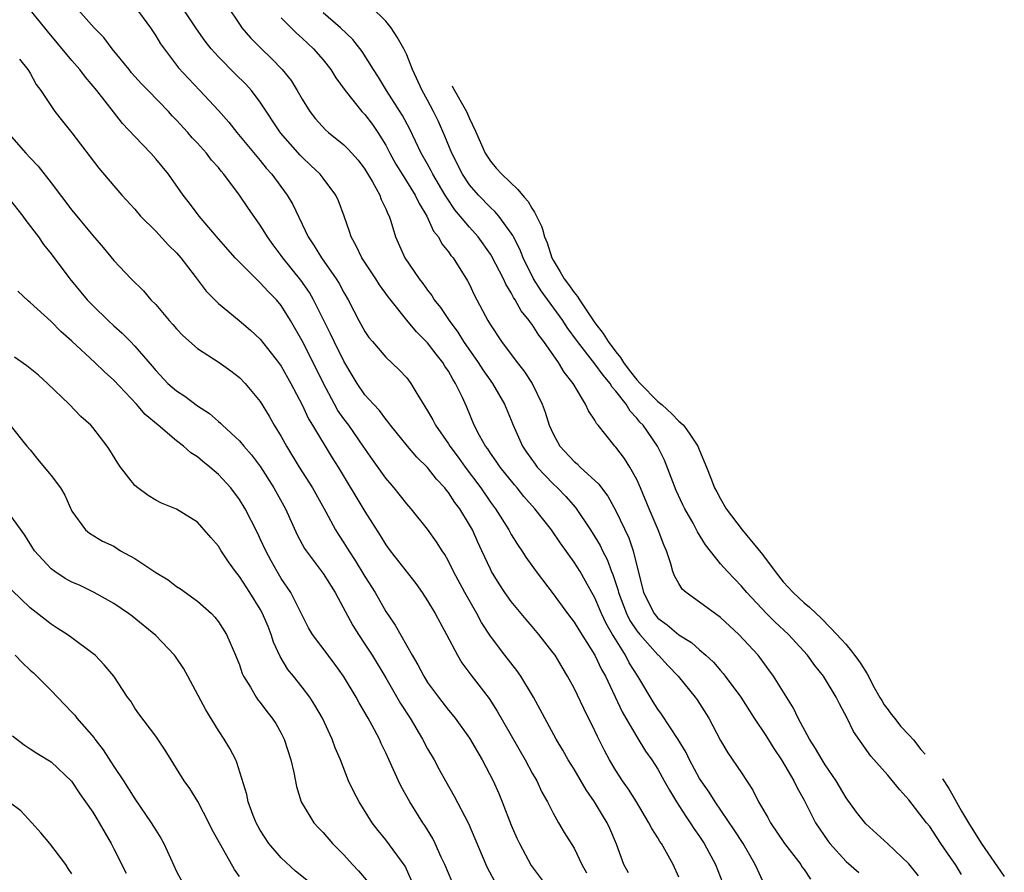
# Model space of a CAD drawing. Units: inches. Extents: x 2670000 to 2673000, y 1548000 to 1551000.
# Drawn here: x 2672590 to 2672684, y 1548600 to 1548682 of the extents above; entities that cross this region are included whole.
import ezdxf

# ---------------------------------------------------------------- set-up
doc = ezdxf.new("R2010")
doc.units = ezdxf.units.IN
doc.header["$MEASUREMENT"] = 0
doc.layers.add('LD26701548_2ft', color=140, linetype='Continuous')

msp = doc.modelspace()

# ---------------------------------------------------------------- linework, layer by layer
at = {"layer": 'LD26701548_2ft'}
for points, elevation in [([(2672661, 1548599.482), (2672660.526, 1548600.526), (2672660.328, 1548601), (2672659.15, 1548603), (2672658.32, 1548604.32), (2672656.493, 1548607), (2672655.912, 1548607.912), (2672655.147, 1548609), (2672655, 1548609.236), (2672654.032, 1548611), (2672653.705, 1548611.705), (2672652.947, 1548612.947), (2672651.366, 1548615.366), (2672651, 1548615.852), (2672650.557, 1548616.557), (2672649.083, 1548619), (2672648.282, 1548620.282), (2672647.915, 1548621), (2672646.789, 1548622.789), (2672646.681, 1548623), (2672646.058, 1548624.058), (2672645.617, 1548625), (2672645, 1548626.486), (2672644.103, 1548628.103), (2672643.575, 1548629), (2672643, 1548629.916), (2672641.712, 1548631.712), (2672640.829, 1548633), (2672639.261, 1548635), (2672638.197, 1548636.197), (2672637.568, 1548637), (2672637.297, 1548637.298), (2672635.946, 1548639), (2672635.563, 1548639.563), (2672635, 1548640.342), (2672634.74, 1548640.74), (2672634.543, 1548641), (2672633.971, 1548642.029), (2672633.463, 1548643), (2672632.736, 1548644.736), (2672632.3, 1548645.7), (2672631.678, 1548647), (2672631.405, 1548647.404), (2672631, 1548648.154), (2672630.659, 1548648.659), (2672630.46, 1548649), (2672629.805, 1548649.805), (2672629, 1548650.893), (2672627.935, 1548651.935), (2672627, 1548653.051), (2672625.252, 1548655.252), (2672624.412, 1548656.413), (2672624.051, 1548657), (2672622.695, 1548659), (2672622.161, 1548660.162), (2672621.686, 1548661), (2672621.537, 1548661.537), (2672621.029, 1548663), (2672620.466, 1548664.466), (2672620.216, 1548665), (2672619, 1548666.621), (2672618.713, 1548667), (2672617.842, 1548667.841), (2672617, 1548668.622), (2672616.814, 1548668.814), (2672614.939, 1548670.939), (2672613, 1548673.876), (2672612.15, 1548675), (2672611.609, 1548675.608), (2672610.595, 1548676.595), (2672609, 1548678.213), (2672608.29, 1548679), (2672607.732, 1548679.732), (2672606.892, 1548680.892), (2672604.526, 1548684.526)], 8598), ([(2672653, 1548599.784), (2672652.464, 1548601), (2672651.356, 1548603), (2672651.207, 1548603.207), (2672651, 1548603.557), (2672650.428, 1548604.428), (2672650.16, 1548605), (2672648.981, 1548607), (2672648.206, 1548608.206), (2672647.643, 1548609), (2672647, 1548609.996), (2672646.394, 1548611), (2672645.906, 1548611.906), (2672645.239, 1548613.24), (2672645, 1548613.779), (2672643.925, 1548615.925), (2672643, 1548617.857), (2672642.382, 1548619), (2672641.853, 1548619.853), (2672641.182, 1548621), (2672641, 1548621.252), (2672639.627, 1548623), (2672639, 1548623.756), (2672638.413, 1548624.413), (2672637, 1548626.146), (2672636.385, 1548627), (2672635.829, 1548627.829), (2672635.121, 1548629), (2672635, 1548629.233), (2672634.194, 1548631), (2672633.804, 1548631.804), (2672633.278, 1548633), (2672633, 1548633.492), (2672632.072, 1548635), (2672631.61, 1548635.61), (2672631, 1548636.569), (2672630.797, 1548636.797), (2672630.649, 1548637), (2672629.848, 1548637.848), (2672629, 1548638.951), (2672627.958, 1548639.958), (2672627.066, 1548641), (2672625.451, 1548643), (2672625.267, 1548643.267), (2672625, 1548643.574), (2672624.4, 1548644.4), (2672623.815, 1548645), (2672623, 1548645.915), (2672622.256, 1548647), (2672621.781, 1548647.78), (2672621, 1548649.117), (2672620.069, 1548651), (2672619.726, 1548651.726), (2672618.095, 1548655), (2672617.697, 1548655.697), (2672616.872, 1548656.872), (2672615.153, 1548659), (2672615, 1548659.226), (2672614.234, 1548660.234), (2672613.687, 1548661), (2672613.44, 1548661.44), (2672613, 1548662.128), (2672611.815, 1548663.815), (2672611.024, 1548665), (2672609.519, 1548667), (2672609.277, 1548667.277), (2672609, 1548667.631), (2672608.353, 1548668.353), (2672607.866, 1548669), (2672607, 1548669.961), (2672606.491, 1548670.491), (2672606.064, 1548671), (2672605, 1548672.162), (2672604.582, 1548672.582), (2672604.219, 1548673), (2672602.273, 1548675), (2672601.655, 1548675.655), (2672600.704, 1548676.705), (2672600.452, 1548677), (2672598.854, 1548679), (2672598.056, 1548680.056), (2672597.125, 1548681), (2672595.338, 1548683)], 8594), ([(2672601, 1548683.044), (2672602.492, 1548681), (2672603, 1548680.241), (2672603.469, 1548679.469), (2672605.178, 1548677.178), (2672606.136, 1548676.136), (2672607.219, 1548675), (2672609, 1548673.091), (2672609.982, 1548671.982), (2672610.761, 1548671), (2672613, 1548668.298), (2672613.576, 1548667.576), (2672614.102, 1548667), (2672615.567, 1548665), (2672616.101, 1548664.101), (2672617.578, 1548661), (2672618.164, 1548660.164), (2672618.838, 1548659), (2672620.259, 1548657), (2672620.55, 1548656.549), (2672621, 1548655.685), (2672621.408, 1548655), (2672621.951, 1548653.951), (2672622.417, 1548653), (2672623, 1548651.954), (2672623.393, 1548651.393), (2672623.716, 1548651), (2672625, 1548649.516), (2672626.291, 1548648.291), (2672627, 1548647.526), (2672627.408, 1548647), (2672627.974, 1548646.026), (2672629, 1548644.379), (2672629.502, 1548643.502), (2672629.743, 1548643), (2672631, 1548641.214), (2672631.131, 1548641), (2672631.931, 1548639.931), (2672632.591, 1548639), (2672634.078, 1548637), (2672635, 1548635.645), (2672635.479, 1548635), (2672636.748, 1548633), (2672637, 1548632.538), (2672637.592, 1548631.592), (2672638.013, 1548631), (2672638.394, 1548630.394), (2672639.388, 1548629), (2672641, 1548626.894), (2672642.368, 1548625), (2672643, 1548624.171), (2672643.445, 1548623.445), (2672645, 1548621.009), (2672645.635, 1548619.635), (2672645.989, 1548619), (2672647.601, 1548615.601), (2672647.949, 1548615), (2672649, 1548613.204), (2672649.841, 1548611.841), (2672650.429, 1548611), (2672651, 1548610.104), (2672651.627, 1548609), (2672652.11, 1548608.11), (2672652.786, 1548607), (2672653.642, 1548605.642), (2672654.106, 1548605), (2672654.455, 1548604.455), (2672655, 1548603.678), (2672655.448, 1548603), (2672656.52, 1548601), (2672658.095, 1548597)], 8596), ([(2672609.905, 1548683), (2672611, 1548681.347), (2672611.252, 1548681), (2672612.053, 1548680.052), (2672613.04, 1548679.04), (2672614.074, 1548678.074), (2672615.102, 1548677), (2672615.944, 1548675.944), (2672616.53, 1548675), (2672617, 1548674.165), (2672617.726, 1548673), (2672618.293, 1548672.293), (2672619.235, 1548671.235), (2672619.507, 1548671), (2672621, 1548669.804), (2672621.407, 1548669.407), (2672622.344, 1548668.344), (2672623, 1548667.483), (2672623.726, 1548666.274), (2672624.426, 1548665), (2672624.571, 1548664.571), (2672625, 1548663.699), (2672625.2, 1548663.201), (2672625.319, 1548663), (2672625.497, 1548662.503), (2672625.937, 1548661), (2672626.83, 1548659), (2672628.183, 1548657), (2672628.544, 1548656.545), (2672629, 1548655.898), (2672629.396, 1548655.396), (2672629.627, 1548655), (2672630.243, 1548654.243), (2672631.067, 1548653), (2672631.898, 1548651.898), (2672632.436, 1548651), (2672633.83, 1548649), (2672634.282, 1548648.282), (2672635.191, 1548647), (2672636.347, 1548645), (2672637, 1548643.479), (2672637.189, 1548643), (2672638.075, 1548641), (2672638.439, 1548640.44), (2672639.269, 1548639.269), (2672639.479, 1548639), (2672641, 1548637.393), (2672641.425, 1548637), (2672642.199, 1548636.199), (2672643.143, 1548635.143), (2672644.575, 1548633), (2672645, 1548632.325), (2672645.485, 1548631.485), (2672645.712, 1548631), (2672646.166, 1548630.166), (2672646.593, 1548629), (2672646.719, 1548628.719), (2672647.205, 1548627.205), (2672647.245, 1548627), (2672648.011, 1548625), (2672648.34, 1548624.34), (2672649, 1548623.345), (2672649.276, 1548623), (2672651, 1548621.062), (2672651.074, 1548621), (2672651.99, 1548619.99), (2672652.94, 1548619), (2672654.584, 1548617), (2672654.758, 1548616.758), (2672655.897, 1548615), (2672657, 1548612.847), (2672657.686, 1548611.686), (2672659, 1548609.778), (2672660.102, 1548608.102), (2672660.642, 1548607), (2672661.508, 1548605.509), (2672661.764, 1548605), (2672663.132, 1548603), (2672664.664, 1548601), (2672664.787, 1548600.787), (2672665, 1548600.512), (2672665.607, 1548599.607)], 8600), ([(2672680.05, 1548600.05), (2672679.449, 1548601), (2672679, 1548601.672), (2672678.065, 1548603), (2672677, 1548604.62), (2672676.686, 1548605), (2672675, 1548607.198), (2672674.152, 1548608.152), (2672673, 1548609.545), (2672671.366, 1548611.366), (2672669.717, 1548613.717), (2672669.094, 1548615), (2672668.365, 1548616.365), (2672668.059, 1548617), (2672666.84, 1548619), (2672666.015, 1548620.015), (2672665.302, 1548621), (2672663.49, 1548623), (2672662.195, 1548624.195), (2672661.396, 1548625), (2672659.512, 1548627), (2672659, 1548627.621), (2672657.657, 1548629), (2672657, 1548629.759), (2672655.561, 1548631.561), (2672654.805, 1548632.805), (2672654.718, 1548633), (2672654.37, 1548633.63), (2672653.575, 1548635), (2672653.385, 1548635.385), (2672652.748, 1548636.748), (2672651.655, 1548639.655), (2672650.972, 1548641), (2672649.599, 1548643), (2672649.302, 1548643.302), (2672649, 1548643.678), (2672648.352, 1548644.352), (2672647.967, 1548645), (2672647, 1548646.251), (2672646.641, 1548646.641), (2672646.444, 1548647), (2672645.771, 1548647.771), (2672645, 1548648.882), (2672643.329, 1548651), (2672642.346, 1548652.346), (2672641.925, 1548653), (2672639.844, 1548655.844), (2672639.135, 1548657), (2672638.148, 1548659), (2672637.826, 1548659.826), (2672637.218, 1548661), (2672637.152, 1548661.151), (2672637, 1548661.374), (2672635.793, 1548663), (2672635.431, 1548663.431), (2672635, 1548663.813), (2672633.859, 1548665), (2672633, 1548665.985), (2672632.324, 1548667), (2672631.3, 1548669), (2672630.647, 1548670.647), (2672630.035, 1548672.035), (2672629.572, 1548673), (2672629, 1548674.08), (2672628.484, 1548675), (2672627.54, 1548677), (2672627, 1548678.426), (2672626.734, 1548679), (2672626.1, 1548680.101), (2672625.517, 1548681), (2672625, 1548681.625), (2672623.596, 1548683)], 8606), ([(2672648.203, 1548600.203), (2672647.769, 1548601), (2672647.057, 1548602.943), (2672646.432, 1548604.432), (2672646.168, 1548605), (2672645.717, 1548605.717), (2672644.947, 1548607), (2672644.145, 1548608.145), (2672643, 1548610.107), (2672642.444, 1548611), (2672641.928, 1548611.928), (2672641.286, 1548613), (2672639.113, 1548617), (2672637.905, 1548619), (2672637.539, 1548619.539), (2672636.387, 1548621), (2672635, 1548622.827), (2672634.154, 1548624.154), (2672633.694, 1548625), (2672632.549, 1548627), (2672631.484, 1548629), (2672631, 1548629.993), (2672630.634, 1548630.634), (2672630.382, 1548631), (2672629.852, 1548631.852), (2672629, 1548633.068), (2672627.441, 1548635), (2672627, 1548635.5), (2672625.805, 1548637), (2672625, 1548637.931), (2672623.72, 1548639.72), (2672622.849, 1548641), (2672621.455, 1548643), (2672621, 1548643.602), (2672620.421, 1548644.421), (2672620.095, 1548645), (2672619.03, 1548647), (2672618.06, 1548649), (2672617, 1548651.053), (2672615.888, 1548653), (2672615, 1548654.452), (2672614.543, 1548655), (2672613.77, 1548655.77), (2672613, 1548656.629), (2672612.794, 1548656.794), (2672611, 1548658.583), (2672610.6, 1548659), (2672609, 1548660.812), (2672607.155, 1548663), (2672606.235, 1548664.235), (2672605.629, 1548665), (2672604.211, 1548667), (2672603, 1548668.482), (2672602.53, 1548669), (2672601, 1548670.595), (2672599.837, 1548671.837), (2672598.953, 1548672.953), (2672597.389, 1548675), (2672596.289, 1548676.289), (2672595.758, 1548677), (2672595, 1548677.86), (2672592.668, 1548680.669), (2672592.419, 1548681), (2672591, 1548682.728)], 8592), ([(2672615, 1548681.95), (2672616.474, 1548680.474), (2672617, 1548680.014), (2672618.085, 1548679), (2672619, 1548677.941), (2672619.742, 1548677), (2672620.22, 1548676.219), (2672621.103, 1548675), (2672622.717, 1548673), (2672623, 1548672.704), (2672623.738, 1548671.738), (2672624.234, 1548671), (2672625, 1548669.762), (2672625.395, 1548669), (2672625.964, 1548667.964), (2672626.551, 1548667), (2672627.823, 1548665), (2672628.19, 1548664.19), (2672628.922, 1548663), (2672629.567, 1548661.567), (2672630.031, 1548661), (2672630.358, 1548660.358), (2672631, 1548659.572), (2672631.229, 1548659.229), (2672631.428, 1548659), (2672632.815, 1548656.815), (2672633, 1548656.449), (2672633.458, 1548655.458), (2672634.749, 1548653), (2672634.852, 1548652.852), (2672635, 1548652.584), (2672636.046, 1548651), (2672637.555, 1548649), (2672638.198, 1548648.198), (2672638.979, 1548646.979), (2672639.955, 1548645), (2672640.239, 1548644.239), (2672640.629, 1548643), (2672641, 1548642.162), (2672641.651, 1548641), (2672643, 1548639.541), (2672643.296, 1548639.296), (2672643.582, 1548639), (2672645.366, 1548637.366), (2672645.618, 1548637), (2672646.225, 1548636.225), (2672647, 1548634.811), (2672648.222, 1548632.222), (2672648.657, 1548631), (2672649.648, 1548627), (2672650.65, 1548625), (2672651, 1548624.568), (2672651.913, 1548623.913), (2672653, 1548622.963), (2672654.235, 1548622.235), (2672655, 1548621.528), (2672655.609, 1548621), (2672656.333, 1548620.333), (2672657, 1548619.537), (2672657.256, 1548619.256), (2672657.458, 1548619), (2672658.938, 1548617), (2672660.209, 1548615), (2672661.324, 1548613.324), (2672662.094, 1548612.094), (2672662.835, 1548611), (2672664.021, 1548609), (2672664.335, 1548608.335), (2672665, 1548607.148), (2672666.078, 1548605), (2672667.257, 1548603.257), (2672667.458, 1548603), (2672669, 1548601.3), (2672670.231, 1548600.231)], 8602), ([(2672675.933, 1548599.933), (2672675, 1548601.074), (2672673, 1548602.967), (2672670.89, 1548604.89), (2672670.007, 1548606.007), (2672669, 1548607.375), (2672668.05, 1548609), (2672667, 1548610.538), (2672666.706, 1548611), (2672666.092, 1548612.093), (2672665.496, 1548613), (2672664.426, 1548615), (2672663.964, 1548615.963), (2672662.061, 1548619), (2672661.628, 1548619.628), (2672660.775, 1548620.775), (2672660.593, 1548621), (2672658.74, 1548623), (2672657, 1548624.606), (2672655, 1548626.073), (2672653.706, 1548627), (2672653.333, 1548627.333), (2672653, 1548627.864), (2672652.59, 1548628.59), (2672652.456, 1548629), (2672652.245, 1548629.755), (2672651.822, 1548631), (2672651.578, 1548631.578), (2672651.025, 1548633), (2672650.18, 1548635), (2672649.363, 1548637), (2672649, 1548637.813), (2672648.332, 1548639), (2672647.809, 1548639.809), (2672647, 1548640.888), (2672646.895, 1548641), (2672645.299, 1548643), (2672645.157, 1548643.157), (2672645, 1548643.478), (2672644.383, 1548644.382), (2672644.108, 1548645), (2672643, 1548646.824), (2672642.907, 1548647), (2672642.065, 1548648.065), (2672641.523, 1548649), (2672640.116, 1548651), (2672639.621, 1548651.621), (2672639, 1548652.617), (2672638.827, 1548652.827), (2672638.719, 1548653), (2672637.933, 1548653.933), (2672637.364, 1548655), (2672637.213, 1548655.213), (2672637, 1548655.642), (2672636.473, 1548656.473), (2672636.247, 1548657), (2672635.14, 1548659.14), (2672635, 1548659.354), (2672633.826, 1548661), (2672633, 1548661.932), (2672631.602, 1548663.602), (2672630.793, 1548664.793), (2672630.688, 1548665), (2672629.501, 1548667), (2672629.336, 1548667.337), (2672629, 1548667.946), (2672628.393, 1548669), (2672627.303, 1548671.303), (2672626.613, 1548672.613), (2672625.066, 1548675), (2672624.288, 1548676.288), (2672623.817, 1548677), (2672622.742, 1548678.742), (2672621.864, 1548679.864), (2672620.679, 1548681), (2672619, 1548682.426)], 8604), ([(2672589.985, 1548677.985), (2672590.794, 1548677), (2672591, 1548676.657), (2672591.576, 1548675.576), (2672592.037, 1548675), (2672593.37, 1548673), (2672594.078, 1548672.079), (2672595, 1548670.94), (2672597.575, 1548667.575), (2672599, 1548665.887), (2672599.777, 1548665), (2672601, 1548663.652), (2672601.562, 1548663), (2672603, 1548661.553), (2672604.228, 1548660.229), (2672605, 1548659.474), (2672605.409, 1548659), (2672606.777, 1548657.223), (2672607.82, 1548655.82), (2672609, 1548654.635), (2672610.997, 1548653.003), (2672612.081, 1548652.081), (2672613, 1548651.219), (2672614.743, 1548649), (2672615, 1548648.643), (2672615.934, 1548647), (2672617, 1548644.947), (2672617.617, 1548643.617), (2672618.008, 1548643), (2672619.889, 1548639.89), (2672620.448, 1548639), (2672623, 1548634.741), (2672624.459, 1548632.459), (2672625, 1548631.576), (2672625.425, 1548631), (2672627.858, 1548627.858), (2672628.465, 1548627), (2672629, 1548626.206), (2672629.726, 1548625), (2672630.164, 1548624.164), (2672630.811, 1548623), (2672631.851, 1548621), (2672632.28, 1548620.28), (2672633.133, 1548619.133), (2672634.869, 1548616.869), (2672635.662, 1548615.662), (2672638.309, 1548611), (2672639, 1548609.726), (2672639.426, 1548609), (2672639.927, 1548607.927), (2672640.457, 1548607), (2672641, 1548605.898), (2672641.496, 1548605), (2672642.059, 1548604.059), (2672643, 1548602.562), (2672643.749, 1548601), (2672644.2, 1548600.2)], 8590), ([(2672631.342, 1548675.443), (2672631.417, 1548675.295), (2672632.719, 1548673), (2672633, 1548672.339), (2672633.588, 1548671.101), (2672634.514, 1548669), (2672635, 1548668.247), (2672635.564, 1548667.573), (2672636.08, 1548667), (2672637.634, 1548665.541), (2672638.217, 1548664.811), (2672638.598, 1548664.394), (2672638.976, 1548663.759), (2672639.225, 1548663.378), (2672639.87, 1548662.036), (2672639.98, 1548661.729), (2672640.188, 1548661), (2672640.425, 1548660.424), (2672640.881, 1548659), (2672641, 1548658.765), (2672641.676, 1548657.673), (2672642.05, 1548657), (2672642.467, 1548656.467), (2672643, 1548655.69), (2672643.341, 1548655.304), (2672643.516, 1548655), (2672644.529, 1548653.471), (2672645, 1548652.798), (2672645.784, 1548651.784), (2672646.251, 1548651), (2672647, 1548650.018), (2672647.452, 1548649.466), (2672647.724, 1548649), (2672648.271, 1548648.271), (2672649, 1548647.346), (2672649.305, 1548647), (2672651, 1548645.278), (2672651.419, 1548644.94), (2672652.336, 1548644.081), (2672653.023, 1548643.391), (2672653.434, 1548643.023), (2672653.547, 1548642.879), (2672654.077, 1548642.157), (2672654.832, 1548641), (2672655, 1548640.571), (2672655.668, 1548639), (2672656.068, 1548637.932), (2672656.439, 1548637), (2672656.645, 1548636.645), (2672657, 1548635.965), (2672657.555, 1548635), (2672659.079, 1548633), (2672661, 1548630.632), (2672662.23, 1548629), (2672663, 1548628.027), (2672663.961, 1548627), (2672665, 1548626.034), (2672665.509, 1548625.618), (2672666.13, 1548625), (2672666.59, 1548624.59), (2672667.562, 1548623.598), (2672668.561, 1548622.527), (2672668.989, 1548622.054), (2672669.53, 1548621.41), (2672669.824, 1548621.027), (2672670.126, 1548620.597), (2672670.402, 1548620.187), (2672671.005, 1548619.232), (2672671.683, 1548617.914), (2672672.234, 1548616.962), (2672672.43, 1548616.675), (2672672.655, 1548616.254), (2672673.016, 1548615.787), (2672673.307, 1548615.365), (2672673.663, 1548614.948), (2672674.2, 1548614.219), (2672675.028, 1548613.362), (2672675.434, 1548612.907), (2672676.161, 1548612.009), (2672676.562, 1548611.549)], 8608), ([(2672589, 1548670.829), (2672590.596, 1548669), (2672591, 1548668.554), (2672591.764, 1548667.764), (2672593, 1548666.181), (2672595, 1548663.569), (2672597, 1548661.154), (2672597.991, 1548659.991), (2672599, 1548658.755), (2672600.645, 1548657), (2672601.835, 1548655.835), (2672602.543, 1548655), (2672603, 1548654.527), (2672604.297, 1548653), (2672604.637, 1548652.636), (2672605, 1548652.213), (2672605.592, 1548651.591), (2672607, 1548650.347), (2672609.056, 1548649), (2672610.186, 1548648.187), (2672611, 1548647.571), (2672611.561, 1548647), (2672613, 1548645.274), (2672613.861, 1548643.861), (2672614.341, 1548643), (2672615, 1548641.921), (2672615.507, 1548641), (2672616.726, 1548639), (2672618.002, 1548637), (2672619.28, 1548634.72), (2672620.196, 1548633), (2672620.498, 1548632.498), (2672621, 1548631.743), (2672621.457, 1548631), (2672622.069, 1548630.069), (2672623, 1548628.544), (2672623.976, 1548627), (2672625, 1548625.196), (2672625.885, 1548623.885), (2672627.522, 1548621), (2672628.078, 1548620.078), (2672628.622, 1548619), (2672629, 1548618.407), (2672630.05, 1548617), (2672631, 1548615.773), (2672631.353, 1548615.353), (2672631.622, 1548615), (2672633, 1548613.07), (2672634.225, 1548611), (2672635.255, 1548609), (2672635.795, 1548607.795), (2672636.133, 1548607), (2672637, 1548604.768), (2672637.527, 1548603.527), (2672637.769, 1548603), (2672638.897, 1548600.897), (2672640.345, 1548599)], 8588), ([(2672589, 1548664.66), (2672590.293, 1548663), (2672590.585, 1548662.585), (2672591.787, 1548661), (2672592.284, 1548660.284), (2672593, 1548659.376), (2672594.798, 1548657), (2672596.455, 1548655), (2672597, 1548654.433), (2672598.469, 1548653), (2672599, 1548652.511), (2672599.806, 1548651.805), (2672600.584, 1548651), (2672601, 1548650.568), (2672602.649, 1548648.649), (2672603, 1548648.219), (2672604.174, 1548647), (2672605, 1548646.282), (2672605.789, 1548645.789), (2672607, 1548644.868), (2672608.132, 1548644.132), (2672609, 1548643.368), (2672609.204, 1548643.204), (2672609.399, 1548643), (2672611, 1548641.518), (2672611.43, 1548641), (2672612.164, 1548640.164), (2672613.02, 1548639.02), (2672614.3, 1548637), (2672615.412, 1548635), (2672616.535, 1548632.535), (2672617.224, 1548631.224), (2672617.372, 1548631), (2672619, 1548628.816), (2672620.15, 1548627), (2672621.853, 1548623.853), (2672622.375, 1548623), (2672623, 1548622.068), (2672623.685, 1548621), (2672625, 1548618.837), (2672626.398, 1548616.398), (2672627.32, 1548615), (2672628.521, 1548613), (2672629, 1548612.063), (2672629.611, 1548611), (2672630.095, 1548610.095), (2672630.708, 1548609), (2672631.545, 1548607.545), (2672632.915, 1548604.915), (2672634.557, 1548601), (2672634.703, 1548600.703), (2672635.407, 1548599.407)], 8586), ([(2672631.336, 1548599.336), (2672630.639, 1548601), (2672630.309, 1548601.691), (2672629.725, 1548603), (2672629.491, 1548603.491), (2672628.731, 1548604.731), (2672628.546, 1548605), (2672627.29, 1548607), (2672626.465, 1548608.465), (2672626.207, 1548609), (2672625.586, 1548610.414), (2672625, 1548611.689), (2672624.568, 1548612.568), (2672624.386, 1548613), (2672623.713, 1548614.287), (2672623.322, 1548615), (2672622.455, 1548616.455), (2672622.158, 1548617), (2672620.951, 1548619), (2672620.143, 1548620.143), (2672619.484, 1548621), (2672617.997, 1548623), (2672617.625, 1548623.625), (2672615.91, 1548627), (2672615, 1548628.36), (2672614.605, 1548629), (2672614.026, 1548630.026), (2672613.516, 1548631), (2672613, 1548632.154), (2672612.726, 1548632.726), (2672611.553, 1548635), (2672611, 1548635.899), (2672610.172, 1548637), (2672609, 1548638.296), (2672608.188, 1548639), (2672607.522, 1548639.522), (2672607, 1548639.977), (2672606.367, 1548640.367), (2672605.666, 1548641), (2672605, 1548641.51), (2672603.239, 1548643), (2672602.01, 1548644.01), (2672601.17, 1548645), (2672599, 1548647.294), (2672598.097, 1548648.097), (2672597.195, 1548649), (2672595, 1548651.038), (2672593.949, 1548651.949), (2672593, 1548652.919), (2672591, 1548654.737), (2672590.848, 1548654.848), (2672589.825, 1548655.825)], 8584), ([(2672627.47, 1548599.47), (2672626.851, 1548600.851), (2672625, 1548603.349), (2672624.266, 1548604.266), (2672623.707, 1548605), (2672622.439, 1548607), (2672621.946, 1548607.946), (2672621.442, 1548609), (2672620.656, 1548611), (2672620.169, 1548612.169), (2672619.878, 1548613), (2672618.939, 1548615), (2672618.228, 1548616.228), (2672617.728, 1548617), (2672617, 1548617.968), (2672616.171, 1548619), (2672615.638, 1548619.637), (2672614.887, 1548620.887), (2672614.273, 1548622.273), (2672614.054, 1548623), (2672613.747, 1548623.747), (2672613.222, 1548625), (2672613, 1548625.399), (2672611.992, 1548627), (2672611, 1548628.537), (2672610.629, 1548629), (2672609.953, 1548629.953), (2672609.262, 1548631), (2672609, 1548631.435), (2672608.26, 1548632.259), (2672607.644, 1548633), (2672607, 1548633.717), (2672605, 1548634.985), (2672603.543, 1548635.543), (2672603, 1548635.836), (2672602.297, 1548636.297), (2672601.309, 1548637), (2672601, 1548637.252), (2672599.645, 1548639), (2672599.373, 1548639.373), (2672598.618, 1548640.618), (2672598.352, 1548641), (2672597, 1548642.769), (2672596.79, 1548643), (2672595.835, 1548643.835), (2672594.724, 1548645), (2672592.656, 1548647), (2672591.785, 1548647.785), (2672591, 1548648.435), (2672590.679, 1548648.678), (2672589.496, 1548649.496)], 8582), ([(2672589.046, 1548643.047), (2672590.691, 1548641), (2672591, 1548640.648), (2672591.723, 1548639.723), (2672592.341, 1548639), (2672593, 1548638.182), (2672593.9, 1548637), (2672594.307, 1548636.307), (2672595, 1548634.797), (2672596.293, 1548633), (2672596.684, 1548632.685), (2672597.919, 1548631.919), (2672599, 1548631.434), (2672599.653, 1548631), (2672601, 1548630.254), (2672603, 1548628.926), (2672604.208, 1548628.208), (2672605, 1548627.589), (2672605.373, 1548627.373), (2672607, 1548626.193), (2672608.322, 1548625), (2672608.656, 1548624.656), (2672609, 1548624.208), (2672609.77, 1548623), (2672610.64, 1548621), (2672611, 1548620.096), (2672611.27, 1548619.27), (2672611.393, 1548619), (2672612.058, 1548617.942), (2672612.592, 1548617), (2672612.756, 1548616.756), (2672613, 1548616.479), (2672613.634, 1548615.635), (2672614.144, 1548615), (2672614.473, 1548614.473), (2672615, 1548613.574), (2672615.295, 1548613), (2672615.928, 1548611), (2672616.196, 1548609.804), (2672616.456, 1548608.456), (2672616.917, 1548607), (2672617, 1548606.837), (2672618.118, 1548605), (2672618.531, 1548604.531), (2672619, 1548604.062), (2672619.912, 1548603), (2672621, 1548601.92), (2672621.811, 1548601), (2672622.386, 1548600.386), (2672623.303, 1548599.303)], 8580), ([(2672618.074, 1548599), (2672616.371, 1548600.371), (2672615, 1548601.627), (2672613.824, 1548603), (2672613, 1548604.286), (2672612.6, 1548605), (2672612.324, 1548605.676), (2672611.835, 1548607), (2672611.7, 1548607.699), (2672610.764, 1548610.764), (2672610.651, 1548611), (2672610.094, 1548612.094), (2672609.551, 1548613), (2672609, 1548613.798), (2672607.799, 1548615.799), (2672606.07, 1548619), (2672605.705, 1548619.705), (2672604.891, 1548620.891), (2672604.803, 1548621), (2672603, 1548622.888), (2672600.752, 1548624.752), (2672600.41, 1548625), (2672599, 1548625.968), (2672597.134, 1548627), (2672595.709, 1548627.71), (2672595, 1548627.999), (2672594.352, 1548628.353), (2672593.37, 1548629), (2672593, 1548629.279), (2672591.417, 1548631), (2672590.486, 1548632.486), (2672589, 1548634.562)], 8578), ([(2672611, 1548599.863), (2672610.529, 1548600.529), (2672608.38, 1548604.38), (2672608.083, 1548605), (2672607.023, 1548607.023), (2672606.255, 1548608.255), (2672605.718, 1548609), (2672605, 1548610.196), (2672604.473, 1548611), (2672603.923, 1548611.923), (2672603, 1548613.285), (2672601.395, 1548615.395), (2672601, 1548615.958), (2672600.619, 1548616.619), (2672600.317, 1548617), (2672598.989, 1548619), (2672598.082, 1548620.082), (2672597.223, 1548621), (2672597, 1548621.186), (2672595, 1548622.678), (2672594.53, 1548623), (2672593.586, 1548623.586), (2672593, 1548623.977), (2672591, 1548625.532), (2672589.243, 1548627.243)], 8576), ([(2672589.571, 1548621), (2672590.272, 1548620.272), (2672591, 1548619.575), (2672591.317, 1548619.317), (2672591.654, 1548619), (2672593, 1548617.649), (2672594.29, 1548616.29), (2672595, 1548615.576), (2672595.277, 1548615.277), (2672595.473, 1548615), (2672597.112, 1548613.113), (2672597.183, 1548613), (2672597.965, 1548611.965), (2672599, 1548610.376), (2672599.928, 1548609), (2672601, 1548607.29), (2672602.572, 1548605), (2672603, 1548604.276), (2672603.506, 1548603.506), (2672603.783, 1548603), (2672604.405, 1548601.595), (2672605, 1548600.331), (2672605.713, 1548599)], 8574), ([(2672589.318, 1548613.318), (2672590.428, 1548612.428), (2672591, 1548612.075), (2672591.631, 1548611.631), (2672593, 1548610.829), (2672594.961, 1548608.961), (2672595.751, 1548607.751), (2672596.307, 1548607), (2672597, 1548605.994), (2672597.359, 1548605.359), (2672597.589, 1548605), (2672598.736, 1548603), (2672599, 1548602.506), (2672600.173, 1548600.173)], 8572), ([(2672678.22, 1548609.206), (2672678.229, 1548609.192), (2672678.824, 1548608.259), (2672679.083, 1548607.833), (2672680.047, 1548606.117), (2672680.702, 1548605), (2672681.925, 1548603.042), (2672684.131, 1548599.866)], 8608), ([(2672595, 1548600.125), (2672594.633, 1548600.633), (2672594.404, 1548601), (2672592.867, 1548603), (2672592.035, 1548604.035), (2672591.166, 1548605), (2672590.119, 1548606.118), (2672589, 1548606.95)], 8570)]:
    msp.add_lwpolyline(points, dxfattribs=dict(at, elevation=elevation))

doc.saveas('drawing.dxf')
